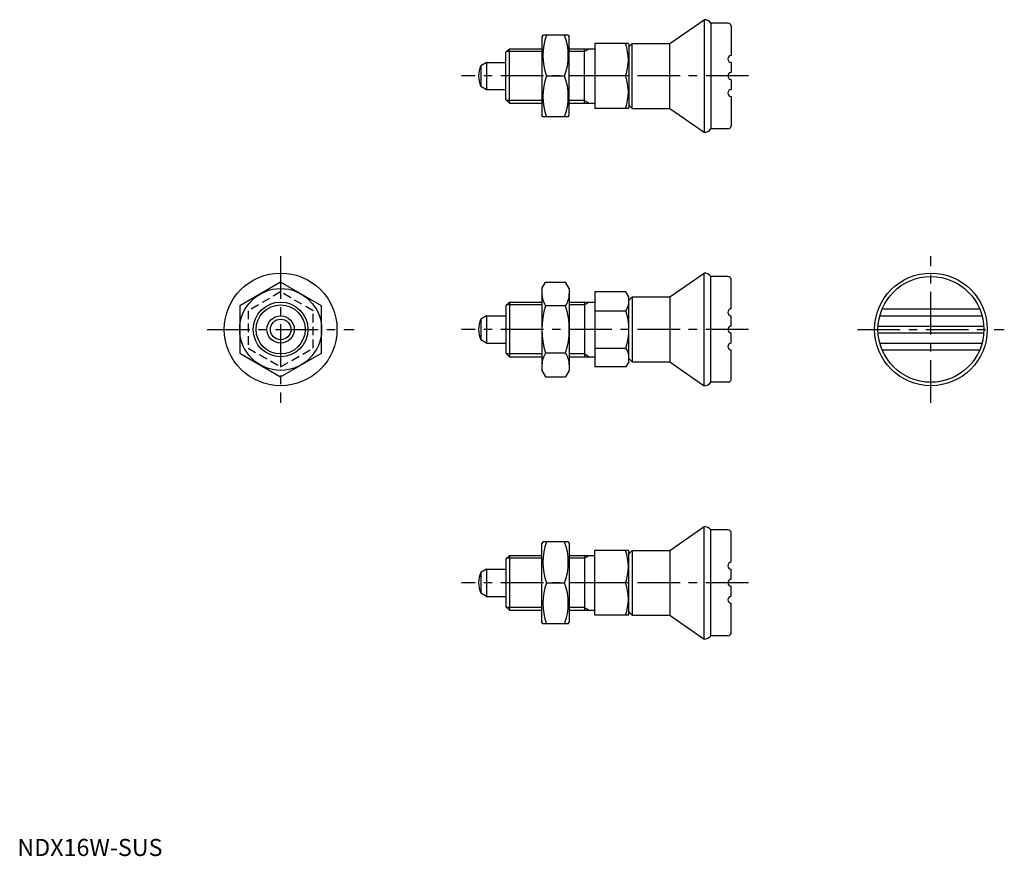
# Model space of a CAD drawing. Extents: x 1 to 289, y 0 to 245.
import ezdxf

# ---------------------------------------------------------------- set-up
doc = ezdxf.new("R2010")
doc.units = 0
doc.header["$LTSCALE"] = 10
doc.linetypes.add('CENTER', pattern=[2, 1.25, -0.25, 0.25, -0.25])
doc.linetypes.add('HIDDEN', pattern=[0.375, 0.25, -0.125])
doc.layers.get('0').update_dxf_attribs({"linetype": 'CONTINUOUS'})
for name, color, linetype in [('1', 1, 'CENTER'), ('2', 2, 'HIDDEN'), ('3', 3, 'CONTINUOUS')]:
    doc.layers.add(name, color=color, linetype=linetype)
doc.styles.add('STANDARD1', font='txt')

msp = doc.modelspace()

# ---------------------------------------------------------------- linework, layer by layer
for p, q in [((191.12, 238.04), (201.12, 245.04)), ((201.12, 245.04), (201.12, 212.04)), ((203.12, 244.04), (203.12, 213.04)), ((208.12, 244.04), (203.12, 244.04)), ((209.12, 243.04), (209.12, 234.54)), ((153.94, 240.54), (153.65, 240.04)), ((153.65, 240.04), (153.65, 217.04)), ((161.37, 240.54), (153.94, 240.54)), ((161.37, 240.54), (161.65, 240.04)), ((161.65, 217.04), (161.65, 240.04)), ((143.12, 235.54), (144.12, 236.54)), ((144.12, 236.54), (153.65, 236.54)), ((144.12, 220.54), (144.12, 236.54)), ((161.65, 236.54), (169.12, 236.54)), ((166.12, 220.54), (166.12, 236.54)), ((169.12, 238.04), (169.12, 219.04)), ((178.96, 238.04), (169.12, 238.04)), ((178.96, 238.04), (179.12, 237.76)), ((180.12, 238.04), (179.12, 237.04)), ((179.12, 237.76), (179.12, 219.32)), ((180.12, 238.04), (191.12, 238.04)), ((180.12, 219.04), (180.12, 238.04)), ((191.12, 219.04), (191.12, 238.04)), ((143.12, 221.54), (143.12, 235.54)), ((137.42, 232.54), (135.71, 231.55)), ((135.71, 231.55), (135.71, 225.5)), ((137.42, 232.54), (143.12, 232.54)), ((137.42, 232.52), (137.42, 224.54)), ((209.12, 232.54), (209.12, 229.54)), ((155.01, 228.54), (160.29, 228.54)), ((178.11, 228.54), (169.12, 228.54)), ((137.42, 224.52), (135.71, 225.5)), ((209.12, 227.54), (209.12, 224.54)), ((137.42, 224.54), (143.12, 224.54)), ((209.12, 222.54), (209.12, 214.04)), ((143.12, 221.54), (144.12, 220.54)), ((144.12, 220.54), (153.65, 220.54)), ((161.65, 220.54), (169.12, 220.54)), ((178.96, 219.04), (179.12, 219.32)), ((180.12, 219.04), (179.12, 220.04)), ((153.94, 216.54), (153.65, 217.04)), ((161.37, 216.54), (153.94, 216.54)), ((161.37, 216.54), (161.65, 217.04)), ((178.96, 219.04), (169.12, 219.04)), ((180.12, 219.04), (191.12, 219.04)), ((191.12, 219.04), (201.12, 212.04)), ((208.12, 213.04), (203.12, 213.04)), ((191.12, 163.79), (201.12, 170.79)), ((201.12, 137.79), (201.12, 170.79)), ((77.12, 168.15), (65.12, 161.22)), ((89.12, 161.22), (77.12, 168.15)), ((153.65, 166.29), (154.73, 168.15)), ((154.73, 168.15), (160.58, 168.15)), ((161.65, 166.29), (160.58, 168.15)), ((208.12, 169.79), (203.12, 169.79)), ((203.12, 138.79), (203.12, 169.79)), ((209.12, 160.29), (209.12, 168.79)), ((153.65, 166.29), (153.65, 142.29)), ((161.65, 166.29), (161.65, 142.29)), ((178.27, 165.26), (169.12, 165.26)), ((169.12, 165.26), (169.12, 143.32)), ((179.12, 163.79), (178.27, 165.26)), ((143.12, 161.29), (144.12, 162.29)), ((144.12, 162.29), (153.65, 162.29)), ((144.12, 162.29), (144.12, 146.29)), ((161.65, 162.29), (169.12, 162.29)), ((166.12, 162.29), (166.12, 146.29)), ((179.12, 144.79), (179.12, 163.79)), ((180.12, 163.79), (179.12, 162.79)), ((180.12, 163.79), (180.12, 144.79)), ((180.12, 163.79), (191.12, 163.79)), ((191.12, 163.79), (191.12, 144.79)), ((65.12, 161.22), (65.12, 147.36)), ((89.12, 147.36), (89.12, 161.22)), ((143.12, 161.29), (143.12, 147.29)), ((160.58, 161.22), (154.73, 161.22)), ((169.12, 159.78), (178.27, 159.78)), ((253.29, 160.29), (281.87, 160.29)), ((137.42, 158.29), (135.71, 157.3)), ((135.71, 157.3), (135.71, 151.26)), ((137.42, 158.29), (143.12, 158.29)), ((137.42, 158.27), (137.42, 150.29)), ((209.12, 155.29), (209.12, 158.29)), ((252.6, 158.29), (282.55, 158.29)), ((209.12, 150.29), (209.12, 153.29)), ((252.11, 155.29), (283.05, 155.29)), ((252.11, 153.29), (283.05, 153.29)), ((137.42, 150.27), (135.71, 151.26)), ((137.42, 150.29), (143.12, 150.29)), ((252.6, 150.29), (282.55, 150.29)), ((65.12, 147.36), (77.12, 140.44)), ((77.12, 140.44), (89.12, 147.36)), ((143.12, 147.29), (144.12, 146.29)), ((160.58, 147.36), (154.73, 147.36)), ((169.12, 148.81), (178.27, 148.81)), ((209.12, 139.79), (209.12, 148.29)), ((253.29, 148.29), (281.87, 148.29)), ((144.12, 146.29), (153.65, 146.29)), ((161.65, 146.29), (169.12, 146.29)), ((179.12, 144.79), (178.27, 143.32)), ((180.12, 144.79), (179.12, 145.79)), ((180.12, 144.79), (191.12, 144.79)), ((191.12, 144.79), (201.12, 137.79)), ((153.65, 142.29), (154.73, 140.44)), ((161.65, 142.29), (160.58, 140.44)), ((178.27, 143.32), (169.12, 143.32)), ((154.73, 140.44), (160.58, 140.44)), ((208.12, 138.79), (203.12, 138.79)), ((191.12, 89.55), (201.12, 96.55)), ((201.12, 63.55), (201.12, 96.55)), ((203.12, 64.55), (203.12, 95.55)), ((208.12, 95.55), (203.12, 95.55)), ((209.12, 86.05), (209.12, 94.55)), ((153.94, 92.05), (153.65, 91.55)), ((153.65, 68.55), (153.65, 91.55)), ((161.37, 92.05), (153.94, 92.05)), ((161.37, 92.05), (161.65, 91.55)), ((161.65, 91.55), (161.65, 68.55)), ((169.12, 70.55), (169.12, 89.55)), ((178.96, 89.55), (169.12, 89.55)), ((178.96, 89.55), (179.12, 89.27)), ((180.12, 89.55), (179.12, 88.55)), ((180.12, 89.55), (191.12, 89.55)), ((180.12, 89.55), (180.12, 70.55)), ((191.12, 89.55), (191.12, 70.55)), ((143.12, 87.05), (144.12, 88.05)), ((143.12, 87.05), (143.12, 73.05)), ((144.12, 88.05), (153.65, 88.05)), ((144.12, 88.05), (144.12, 72.05)), ((161.65, 88.05), (169.12, 88.05)), ((166.12, 88.05), (166.12, 72.05)), ((179.12, 70.83), (179.12, 89.27)), ((137.42, 84.05), (135.71, 83.06)), ((137.42, 84.05), (143.12, 84.05)), ((137.42, 84.02), (137.42, 76.05)), ((209.12, 81.05), (209.12, 84.05)), ((135.71, 83.06), (135.71, 77.01)), ((155.01, 80.05), (160.29, 80.05)), ((178.11, 80.05), (169.12, 80.05)), ((209.12, 76.05), (209.12, 79.05)), ((137.42, 76.02), (135.71, 77.01)), ((137.42, 76.05), (143.12, 76.05)), ((143.12, 73.05), (144.12, 72.05)), ((209.12, 65.55), (209.12, 74.05)), ((144.12, 72.05), (153.65, 72.05)), ((161.65, 72.05), (169.12, 72.05)), ((178.96, 70.55), (169.12, 70.55)), ((178.96, 70.55), (179.12, 70.83)), ((180.12, 70.55), (179.12, 71.55)), ((180.12, 70.55), (191.12, 70.55)), ((191.12, 70.55), (201.12, 63.55)), ((153.94, 68.05), (153.65, 68.55)), ((161.37, 68.05), (153.94, 68.05)), ((161.37, 68.05), (161.65, 68.55)), ((208.12, 64.55), (203.12, 64.55))]:
    msp.add_line(p, q)
for centre, radius in [((77.12, 154.29), 16.5), ((267.58, 154.29), 16.5), ((267.58, 154.29), 15.5), ((77.12, 154.29), 12), ((77.12, 154.29), 8), ((77.12, 154.29), 4), ((77.12, 154.29), 3.01)]:
    msp.add_circle(centre, radius)
for centre, radius, start, end in [((201.12, 242.54), 2.5, 36.8699, 90), ((208.12, 243.04), 1, 0, 90), ((171.27, 234.54), 17.33, 159.7438, 200.2562), ((144.04, 234.54), 17.33, 339.7438, 20.2562), ((165.24, 233.29), 13.72, 339.7438, 20.2562), ((209.12, 233.54), 1, 90, 270), ((143.12, 228.54), 8, 157.8833, 202.3511), ((171.27, 222.54), 17.33, 159.7438, 200.2562), ((144.04, 222.54), 17.33, 339.7438, 20.2562), ((165.24, 223.79), 13.72, 339.7438, 20.2562), ((209.12, 228.54), 1, 90, 270), ((209.12, 223.54), 1, 90, 270), ((208.12, 214.04), 1, 270, 0), ((201.12, 214.54), 2.5, 270, 323.1301), ((201.12, 168.29), 2.5, 36.8699, 90), ((208.12, 168.79), 1, 0, 90), ((159.79, 164.69), 6.13, 180, 214.3842), ((155.52, 164.69), 6.13, 325.6158, 360), ((174.26, 162.52), 4.86, 325.6158, 360), ((176.58, 154.29), 22.93, 162.412, 197.588), ((138.73, 154.29), 22.93, 342.412, 17.588), ((160.97, 154.29), 18.15, 342.412, 17.588), ((209.12, 159.29), 1, 90, 270), ((143.12, 154.29), 8, 157.8833, 202.3511), ((209.12, 154.29), 1, 90, 270), ((209.12, 149.29), 1, 90, 270), ((159.79, 143.9), 6.13, 145.6158, 180), ((155.52, 143.9), 6.13, 0, 34.3842), ((174.26, 146.07), 4.86, 0, 34.3842), ((201.12, 140.29), 2.5, 270, 323.1301), ((208.12, 139.79), 1, 270, 0), ((201.12, 94.05), 2.5, 36.8699, 90), ((208.12, 94.55), 1, 0, 90), ((171.27, 86.05), 17.33, 159.7438, 200.2562), ((144.04, 86.05), 17.33, 339.7438, 20.2562), ((165.24, 84.8), 13.72, 339.7438, 20.2562), ((209.12, 85.05), 1, 90, 270), ((143.12, 80.05), 8, 157.8833, 202.3511), ((209.12, 80.05), 1, 90, 270), ((171.27, 74.05), 17.33, 159.7438, 200.2562), ((144.04, 74.05), 17.33, 339.7438, 20.2562), ((165.24, 75.3), 13.72, 339.7438, 20.2562), ((209.12, 75.05), 1, 90, 270), ((201.12, 66.05), 2.5, 270, 323.1301), ((208.12, 65.55), 1, 270, 0)]:
    msp.add_arc(centre, radius, start, end)
at = {"layer": '1'}
for p, q in [((214.12, 228.54), (130.12, 228.54)), ((77.12, 175.79), (77.12, 132.79)), ((267.58, 132.79), (267.58, 175.79)), ((55.62, 154.29), (98.62, 154.29)), ((214.12, 154.29), (130.12, 154.29)), ((246.08, 154.29), (289.08, 154.29)), ((214.12, 80.05), (130.12, 80.05))]:
    msp.add_line(p, q, dxfattribs=at)
at = {"layer": '2'}
for p, q in [((77.12, 165.26), (67.62, 159.78)), ((86.62, 159.78), (77.12, 165.26)), ((67.62, 159.78), (67.62, 148.81)), ((86.62, 148.81), (86.62, 159.78)), ((67.62, 148.81), (77.12, 143.32)), ((77.12, 143.32), (86.62, 148.81))]:
    msp.add_line(p, q, dxfattribs=at)
at = {"layer": '3'}
for p, q in [((166.12, 235.73), (167.52, 236.54)), ((153.65, 235.73), (143.31, 235.73)), ((166.12, 235.73), (161.65, 235.73)), ((153.65, 221.35), (143.31, 221.35)), ((166.12, 221.35), (161.65, 221.35)), ((166.12, 221.35), (167.52, 220.54)), ((166.12, 161.48), (167.52, 162.29)), ((153.65, 161.48), (143.31, 161.48)), ((166.12, 161.48), (161.65, 161.48)), ((153.65, 147.1), (143.31, 147.1)), ((166.12, 147.1), (161.65, 147.1)), ((166.12, 147.1), (167.52, 146.29)), ((153.65, 87.24), (143.31, 87.24)), ((166.12, 87.24), (161.65, 87.24)), ((166.12, 87.24), (167.52, 88.05)), ((153.65, 72.86), (143.31, 72.86)), ((166.12, 72.86), (161.65, 72.86)), ((166.12, 72.86), (167.52, 72.05))]:
    msp.add_line(p, q, dxfattribs=at)
msp.add_circle((77.12, 154.29), 7.19, dxfattribs=at)

# ---------------------------------------------------------------- texts
at = {"color": 3, "style": 'STANDARD1'}
msp.add_text('NDX16W-SUS', height=5, dxfattribs=at).set_placement((0, 0))

doc.saveas('drawing.dxf')
